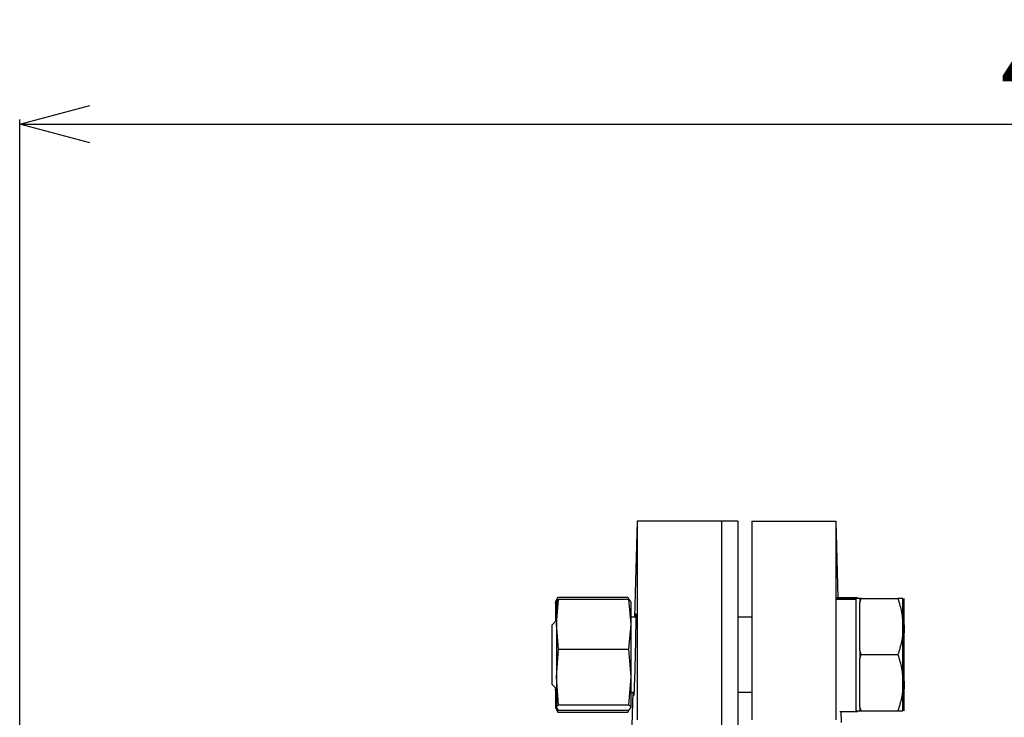
# Model space of a CAD drawing. Extents: x -264 to 3577, y 142 to 8171.
# Drawn here: x 1197 to 1407, y 5932 to 6081 of the extents above; entities that cross this region are included whole.
import ezdxf

# ---------------------------------------------------------------- set-up
doc = ezdxf.new("R2010")
doc.units = 0
doc.header["$LTSCALE"] = 10
doc.header["$MEASUREMENT"] = 0
doc.linetypes.add('PLNÁ', pattern=[0])
doc.layers.get('0').update_dxf_attribs({"color": 6, "linetype": 'PLNÁ'})
doc.layers.add('1', color=7, linetype='PLNÁ')
doc.layers.add('8', color=4, linetype='PLNÁ')
doc.styles.get("Standard").update_dxf_attribs({"font": 'simplex'})
doc.dimstyles.new('muj styl', dxfattribs={"dimtxt": 3.5, "dimasz": 3, "dimexe": 1, "dimexo": 0, "dimgap": 1.5, "dimtad": 1, "dimzin": 9, "dimtxsty": 'Standard', "dimblk": 'OPEN30', "dimcen": 0, "dimclrd": 4, "dimclre": 4, "dimclrt": 3, "dimaunit": 1, "dimadec": 0, "dimazin": 0, "dimtfac": 0.6, "dimtmove": 0, "dimatfit": 0, "dimldrblk": 'PRCLFILL', "dimfxl": 1, "dimtolj": 1, "dimarcsym": 0})

# ---------------------------------------------------------------- blocks, each defined once
blk = doc.blocks.new('_Open30')
at = {"color": 0, "linetype": 'ByBlock', "lineweight": -2}
for p, q in [((-1, 0.267949), (0, 0)), ((0, 0), (-1, -0.267949)), ((0, 0), (-1, 0))]:
    blk.add_line(p, q, dxfattribs=at)
blk = doc.blocks.new('*D142')
at = {"layer": '8', "color": 4, "linetype": 'Continuous', "lineweight": -2, "transparency": 16777216}
for p, q in [((1196.87, 5921.22), (1196.87, 6060.12)), ((1650.37, 6018.66), (1650.37, 6060.12)), ((1211.87, 6059.12), (1635.37, 6059.12))]:
    blk.add_line(p, q, dxfattribs=at)
at = {"layer": '8', "color": 4, "lineweight": -2, "transparency": 16777216, "xscale": 15, "yscale": 15, "zscale": 15, "rotation": 180}
blk.add_blockref('_Open30', (1196.87, 6059.12), dxfattribs=at)
at = {"layer": '8', "color": 4, "lineweight": -2, "transparency": 16777216, "xscale": 15, "yscale": 15, "zscale": 15}
blk.add_blockref('_Open30', (1650.37, 6059.12), dxfattribs=at)
at = {"layer": '8', "color": 3, "transparency": 16777216, "insert": (1423.62, 6071.62), "char_height": 15, "attachment_point": 5}
blk.add_mtext('\\A1;454', dxfattribs=at)
blk = doc.blocks.new('PRCLFILL')
at = {"ltscale": 20}
for p, q in [((-1, 0.167), (0, 0)), ((-1, -0.167), (-1, 0.167)), ((0, 0), (-1, -0.167))]:
    blk.add_line(p, q, dxfattribs=at)
at = {"color": 0, "ltscale": 20}
for p, q in [((-1, 0.146), (-0.873, 0.146)), ((-1, 0.096), (-0.573, 0.096)), ((-1, 0.046), (-0.273, 0.046)), ((-1, -0.004), (-0.027, -0.004)), ((-1, -0.054), (-0.327, -0.054)), ((-1, -0.104), (-0.627, -0.104)), ((-1, -0.154), (-0.927, -0.154))]:
    blk.add_line(p, q, dxfattribs=at)

msp = doc.modelspace()

# ---------------------------------------------------------------- linework, layer by layer
at = {"layer": '1'}
for p, q in [((1328.871, 5974.252), (1328.333, 5953.689)), ((1346.871, 5974.252), (1328.871, 5974.252)), ((1350.371, 5974.252), (1346.871, 5974.252)), ((1353.371, 5974.252), (1371.371, 5974.252)), ((1371.371, 5974.252), (1371.8, 5957.867)), ((1311.449, 5956.84), (1311.918, 5958.004)), ((1311.498, 5957.204), (1311.449, 5957.02)), ((1311.449, 5957.02), (1311.449, 5956.84)), ((1311.624, 5952.189), (1312.093, 5957.548)), ((1311.635, 5957.064), (1311.624, 5957.02)), ((1311.918, 5958.004), (1326.879, 5958.004)), ((1312.093, 5957.548), (1327.054, 5957.548)), ((1326.879, 5958.004), (1327.067, 5957.539)), ((1327.054, 5957.548), (1327.524, 5952.189)), ((1327.524, 5957.02), (1327.512, 5957.064)), ((1371.591, 5957.838), (1375.691, 5957.838)), ((1371.591, 5957.526), (1375.691, 5957.526)), ((1375.691, 5957.867), (1371.598, 5957.867)), ((1375.98, 5957.867), (1375.691, 5957.867)), ((1375.691, 5957.838), (1375.691, 5957.867)), ((1375.691, 5957.661), (1375.691, 5957.838)), ((1376.491, 5957.688), (1375.691, 5957.688)), ((1375.691, 5957.526), (1375.691, 5957.661)), ((1376.491, 5956.825), (1376.763, 5957.688)), ((1376.763, 5957.688), (1376.491, 5957.688)), ((1376.763, 5957.688), (1384.619, 5957.688)), ((1376.491, 5951.688), (1376.491, 5956.825)), ((1311.624, 5953.021), (1310.691, 5952.089)), ((1328.575, 5953.688), (1327.524, 5953.688)), ((1353.371, 5953.689), (1350.371, 5953.688)), ((1385.691, 5954.698), (1385.98, 5951.688)), ((1312.093, 5946.83), (1311.624, 5952.189)), ((1327.524, 5952.189), (1327.054, 5946.83)), ((1376.491, 5946.552), (1376.491, 5951.688)), ((1311.624, 5940.9), (1312.093, 5946.83)), ((1312.093, 5946.83), (1327.054, 5946.83)), ((1327.054, 5946.83), (1327.524, 5940.9)), ((1376.763, 5945.688), (1376.491, 5946.552)), ((1376.491, 5944.825), (1376.763, 5945.688)), ((1376.491, 5939.688), (1376.491, 5944.825)), ((1376.763, 5945.688), (1384.619, 5945.688)), ((1385.691, 5942.698), (1385.98, 5939.688)), ((1312.093, 5934.971), (1311.624, 5940.9)), ((1327.524, 5940.9), (1327.054, 5934.971)), ((1310.691, 5939.289), (1311.624, 5938.356)), ((1311.449, 5938.531), (1311.449, 5938.366)), ((1311.624, 5936.507), (1311.449, 5938.366)), ((1376.491, 5934.552), (1376.491, 5939.688)), ((1327.524, 5937.688), (1328.194, 5937.689)), ((1327.914, 5937.689), (1327.726, 5930.511)), ((1350.371, 5937.688), (1353.371, 5937.689)), ((1311.449, 5934.357), (1311.498, 5934.173)), ((1312.093, 5933.829), (1311.624, 5934.4)), ((1311.624, 5934.357), (1311.635, 5934.313)), ((1312.093, 5934.971), (1327.054, 5934.971)), ((1312.093, 5933.829), (1327.054, 5933.829)), ((1326.922, 5933.829), (1326.879, 5933.373)), ((1327.524, 5934.4), (1327.054, 5933.829)), ((1376.763, 5933.688), (1376.491, 5934.552)), ((1311.918, 5933.373), (1311.886, 5933.72)), ((1311.918, 5933.373), (1326.879, 5933.373)), ((1372.187, 5933.51), (1375.691, 5933.51)), ((1372.438, 5933.51), (1372.499, 5931.192)), ((1375.691, 5933.688), (1376.491, 5933.688)), ((1375.691, 5933.51), (1375.98, 5933.51)), ((1376.491, 5933.688), (1376.763, 5933.688)), ((1376.763, 5933.688), (1384.619, 5933.688))]:
    msp.add_line(p, q, dxfattribs=at)
for points in [[(1328.871, 5974.252), (1328.871, 5974.076), (1328.871, 5973.55), (1328.871, 5972.674), (1328.871, 5971.45), (1328.871, 5969.883), (1328.871, 5967.976), (1328.871, 5965.735), (1328.871, 5963.164), (1328.871, 5960.272), (1328.871, 5957.065), (1328.871, 5953.552), (1328.871, 5949.743), (1328.871, 5945.648), (1328.871, 5941.277), (1328.871, 5936.642), (1328.871, 5931.756)], [(1346.871, 5974.252), (1346.871, 5974.076), (1346.871, 5973.55), (1346.871, 5972.674), (1346.871, 5971.45), (1346.871, 5969.883), (1346.871, 5967.976), (1346.871, 5965.735), (1346.871, 5963.164), (1346.871, 5960.272), (1346.871, 5957.065), (1346.871, 5953.552), (1346.871, 5949.743), (1346.871, 5945.648), (1346.871, 5941.277), (1346.871, 5936.642), (1346.871, 5931.756)], [(1346.871, 5974.252), (1346.871, 5974.183), (1346.871, 5973.788), (1346.871, 5973.043), (1346.871, 5971.95), (1346.871, 5970.511), (1346.871, 5968.731), (1346.871, 5966.614), (1346.871, 5964.166)], [(1350.371, 5974.252), (1350.371, 5974.183), (1350.371, 5973.788), (1350.371, 5973.043), (1350.371, 5971.95), (1350.371, 5970.511), (1350.371, 5968.731), (1350.371, 5966.614), (1350.371, 5964.166)], [(1353.371, 5974.252), (1353.371, 5974.076), (1353.371, 5973.55), (1353.371, 5972.674), (1353.371, 5971.45), (1353.371, 5969.883), (1353.371, 5967.976), (1353.371, 5965.735), (1353.371, 5963.164), (1353.371, 5960.272), (1353.371, 5957.065), (1353.371, 5953.552), (1353.371, 5949.743), (1353.371, 5945.648), (1353.371, 5941.277), (1353.371, 5936.642), (1353.371, 5931.756)], [(1371.371, 5974.252), (1371.371, 5974.076), (1371.371, 5973.55), (1371.371, 5972.674), (1371.371, 5971.45), (1371.371, 5969.883), (1371.371, 5967.976), (1371.371, 5965.735), (1371.371, 5963.164), (1371.371, 5960.272), (1371.371, 5957.065), (1371.371, 5953.552), (1371.371, 5949.743), (1371.371, 5945.648), (1371.371, 5941.277), (1371.371, 5936.642), (1371.371, 5931.756)], [(1346.871, 5964.166), (1346.871, 5961.394), (1346.871, 5958.304), (1346.871, 5954.905), (1346.871, 5951.206), (1346.871, 5947.217), (1346.871, 5942.948), (1346.871, 5938.41), (1346.871, 5933.617), (1346.871, 5928.58)], [(1350.371, 5964.166), (1350.371, 5961.394), (1350.371, 5958.304), (1350.371, 5954.905), (1350.371, 5951.206), (1350.371, 5947.217), (1350.371, 5942.948), (1350.371, 5938.41), (1350.371, 5933.617), (1350.371, 5928.58)], [(1311.624, 5956.977), (1311.624, 5957.01), (1311.624, 5956.848), (1311.624, 5956.496), (1311.624, 5955.959), (1311.624, 5955.246), (1311.624, 5954.37), (1311.624, 5953.345), (1311.624, 5952.189)], [(1327.524, 5957.02), (1327.524, 5957.01), (1327.524, 5956.848), (1327.524, 5956.496), (1327.524, 5955.959), (1327.524, 5955.246), (1327.524, 5954.37), (1327.524, 5953.345), (1327.524, 5952.189)], [(1375.691, 5933.51), (1375.691, 5933.512), (1375.691, 5933.722), (1375.691, 5934.277), (1375.691, 5935.16), (1375.691, 5936.346), (1375.691, 5937.801), (1375.691, 5939.483), (1375.691, 5941.344), (1375.691, 5943.33), (1375.691, 5945.383), (1375.691, 5947.445), (1375.691, 5949.457), (1375.691, 5951.36), (1375.691, 5953.1), (1375.691, 5954.627), (1375.691, 5955.897), (1375.691, 5956.872), (1375.691, 5957.526)], [(1375.98, 5957.688), (1375.98, 5957.697), (1375.98, 5957.867)], [(1376.491, 5957.688), (1376.491, 5957.591), (1376.491, 5957.491), (1376.491, 5957.387), (1376.491, 5957.281), (1376.491, 5957.171), (1376.491, 5957.059), (1376.491, 5956.943), (1376.491, 5956.825)], [(1385.691, 5951.688), (1385.691, 5952.994), (1385.691, 5954.174), (1385.691, 5955.209), (1385.691, 5956.081), (1385.691, 5956.775), (1385.691, 5957.28), (1385.691, 5957.586), (1385.691, 5957.688)], [(1385.98, 5951.688), (1385.98, 5952.994), (1385.98, 5954.174), (1385.98, 5955.209), (1385.98, 5956.081), (1385.98, 5956.775), (1385.98, 5957.28), (1385.98, 5957.586), (1385.98, 5957.688)], [(1311.449, 5956.84), (1311.449, 5956.481), (1311.449, 5955.938), (1311.449, 5955.219), (1311.449, 5954.337), (1311.449, 5953.308), (1311.449, 5952.846)], [(1310.691, 5939.289), (1310.691, 5939.474), (1310.691, 5940.022), (1310.691, 5940.898), (1310.691, 5942.053), (1310.691, 5943.419), (1310.691, 5944.917), (1310.691, 5946.46), (1310.691, 5947.958), (1310.691, 5949.324), (1310.691, 5950.479), (1310.691, 5951.355), (1310.691, 5951.903), (1310.691, 5952.089)], [(1311.624, 5952.189), (1311.624, 5950.922), (1311.624, 5949.565), (1311.624, 5948.142), (1311.624, 5946.677), (1311.624, 5945.195), (1311.624, 5943.722), (1311.624, 5942.282), (1311.624, 5940.9)], [(1327.524, 5952.189), (1327.524, 5950.922), (1327.524, 5949.565), (1327.524, 5948.142), (1327.524, 5946.677), (1327.524, 5945.195), (1327.524, 5943.722), (1327.524, 5942.282), (1327.524, 5940.9)], [(1385.691, 5939.688), (1385.691, 5941.096), (1385.691, 5942.583), (1385.691, 5944.122), (1385.691, 5945.688), (1385.691, 5947.255), (1385.691, 5948.794), (1385.691, 5950.281), (1385.691, 5951.688)], [(1385.98, 5939.688), (1385.98, 5941.096), (1385.98, 5942.583), (1385.98, 5944.122), (1385.98, 5945.688), (1385.98, 5947.255), (1385.98, 5948.794), (1385.98, 5950.281), (1385.98, 5951.688)], [(1376.491, 5946.552), (1376.491, 5946.336), (1376.491, 5946.121), (1376.491, 5945.905), (1376.491, 5945.688), (1376.491, 5945.472), (1376.491, 5945.256), (1376.491, 5945.041), (1376.491, 5944.825)], [(1311.624, 5940.9), (1311.624, 5939.601), (1311.624, 5938.405), (1311.624, 5937.334), (1311.624, 5936.406), (1311.624, 5935.637), (1311.624, 5935.04), (1311.624, 5934.625), (1311.624, 5934.4)], [(1327.524, 5940.9), (1327.524, 5939.601), (1327.524, 5938.405), (1327.524, 5937.334), (1327.524, 5936.406), (1327.524, 5935.637), (1327.524, 5935.04), (1327.524, 5934.625), (1327.524, 5934.4)], [(1311.449, 5938.366), (1311.449, 5937.3), (1311.449, 5936.377), (1311.449, 5935.614), (1311.449, 5935.023), (1311.449, 5934.615), (1311.449, 5934.395), (1311.449, 5934.357)], [(1385.691, 5933.688), (1385.691, 5933.791), (1385.691, 5934.097), (1385.691, 5934.602), (1385.691, 5935.296), (1385.691, 5936.168), (1385.691, 5937.203), (1385.691, 5938.383), (1385.691, 5939.688)], [(1385.98, 5933.688), (1385.98, 5933.791), (1385.98, 5934.097), (1385.98, 5934.602), (1385.98, 5935.296), (1385.98, 5936.168), (1385.98, 5937.203), (1385.98, 5938.383), (1385.98, 5939.688)], [(1376.491, 5934.552), (1376.491, 5934.434), (1376.491, 5934.318), (1376.491, 5934.206), (1376.491, 5934.096), (1376.491, 5933.99), (1376.491, 5933.886), (1376.491, 5933.786), (1376.491, 5933.688)], [(1375.98, 5933.51), (1375.98, 5933.558), (1375.98, 5933.688)]]:
    msp.add_lwpolyline(points, dxfattribs=at)
for points, knots in [([(1312.093, 5957.548), (1312.031, 5957.506), (1311.75, 5957.316), (1311.679, 5957.126), (1311.624, 5956.977)], [0, 0, 0, 0, 0.17342236, 0.77627729, 0.77627729, 0.77627729, 0.77627729]), ([(1327.467, 5957.063), (1327.421, 5957.183), (1327.358, 5957.345), (1327.117, 5957.506), (1327.054, 5957.548)], [0, 0, 0, 0, 0.4922892, 0.66792425, 0.66792425, 0.66792425, 0.66792425]), ([(1385.691, 5957.688), (1385.655, 5957.688), (1385.582, 5957.688), (1385.127, 5957.688), (1384.75, 5957.688), (1384.619, 5957.688)], [0, 0, 0, 0, 0.4194669, 0.8452538, 1.0717944, 1.0717944, 1.0717944, 1.0717944]), ([(1384.619, 5957.688), (1384.919, 5956.714), (1385.524, 5954.747), (1385.635, 5952.714), (1385.691, 5951.688)], [0, 0, 0, 0, 3.0423212, 6.1404236, 6.1404236, 6.1404236, 6.1404236]), ([(1328.512, 5953.688), (1328.516, 5953.786), (1328.539, 5954.374), (1328.564, 5954.557), (1328.581, 5954.093), (1328.572, 5952.605), (1328.54, 5950.359), (1328.487, 5947.58), (1328.418, 5944.59), (1328.341, 5941.722), (1328.264, 5939.304), (1328.195, 5937.592), (1328.145, 5936.847), (1328.119, 5936.89), (1328.121, 5937.504), (1328.122, 5937.688)], [0, 0, 0, 0, 0.3319895, 2.0039032, 3.6753213, 5.3464099, 7.0174472, 8.6887267, 10.3604636, 12.0326972, 13.7052754, 15.3778758, 17.0501079, 18.7217434, 19.4369263, 19.4369263, 19.4369263, 19.4369263]), ([(1385.691, 5951.688), (1385.69, 5951.546), (1385.68, 5950.469), (1385.446, 5948.439), (1384.897, 5946.611), (1384.619, 5945.688)], [0, 0, 0, 0, 0.4300604, 3.2564239, 6.1350861, 6.1350861, 6.1350861, 6.1350861]), ([(1385.98, 5951.688), (1385.98, 5951.546), (1385.973, 5950.572), (1385.821, 5949.605), (1385.691, 5948.78)], [0, 0, 0, 0, 0.4281964, 2.9310555, 2.9310555, 2.9310555, 2.9310555]), ([(1384.619, 5945.688), (1384.919, 5944.714), (1385.524, 5942.747), (1385.635, 5940.714), (1385.691, 5939.688)], [0, 0, 0, 0, 3.0423221, 6.140429, 6.140429, 6.140429, 6.140429]), ([(1385.691, 5939.688), (1385.69, 5939.546), (1385.68, 5938.469), (1385.446, 5936.439), (1384.897, 5934.611), (1384.619, 5933.688)], [0, 0, 0, 0, 0.4300562, 3.2564313, 6.1350682, 6.1350682, 6.1350682, 6.1350682]), ([(1385.98, 5939.688), (1385.98, 5939.546), (1385.973, 5938.572), (1385.821, 5937.605), (1385.691, 5936.78)], [0, 0, 0, 0, 0.4282074, 2.9310553, 2.9310553, 2.9310553, 2.9310553]), ([(1311.565, 5934.176), (1311.602, 5933.994), (1311.656, 5933.726), (1311.854, 5933.459), (1311.918, 5933.373)], [0, 0, 0, 0, 0.60782324, 0.89894328, 0.89894328, 0.89894328, 0.89894328]), ([(1311.624, 5934.4), (1311.679, 5934.548), (1311.75, 5934.739), (1312.031, 5934.928), (1312.093, 5934.971)], [0, 0, 0, 0, 0.60285589, 0.77627753, 0.77627753, 0.77627753, 0.77627753]), ([(1326.879, 5933.373), (1326.948, 5933.459), (1327.059, 5933.599), (1327.095, 5933.739), (1327.109, 5933.793)], [0, 0, 0, 0, 0.30243271, 0.4895081, 0.4895081, 0.4895081, 0.4895081]), ([(1327.054, 5934.971), (1327.117, 5934.928), (1327.398, 5934.739), (1327.468, 5934.548), (1327.524, 5934.4)], [0, 0, 0, 0, 0.17342163, 0.77627753, 0.77627753, 0.77627753, 0.77627753]), ([(1384.619, 5933.688), (1384.75, 5933.688), (1385.124, 5933.688), (1385.58, 5933.688), (1385.654, 5933.688), (1385.691, 5933.688)], [0, 0, 0, 0, 0.2265455, 0.6463914, 1.0718154, 1.0718154, 1.0718154, 1.0718154])]:
    msp.add_open_spline(points, degree=3, knots=knots, dxfattribs=at)

# ---------------------------------------------------------------- dimensions: what is measured, and where the dimension line sits
at = {"layer": '8'}
dim = msp.add_linear_dim(base=(1650.37135697, 6059.118623142), p1=(1196.87135697, 5921.22138077), p2=(1650.37135697, 6018.661613542), dimstyle='muj styl', override={"dimtxt": 15, "dimasz": 15, "dimgap": 5, "dimdec": 0, "dimarcsym": 1}, dxfattribs=at)
dim.commit()
dim.dimension.update_dxf_attribs({"geometry": '*D142', "text_midpoint": (1423.62135697, 6071.618623142)})

doc.saveas('drawing.dxf')
